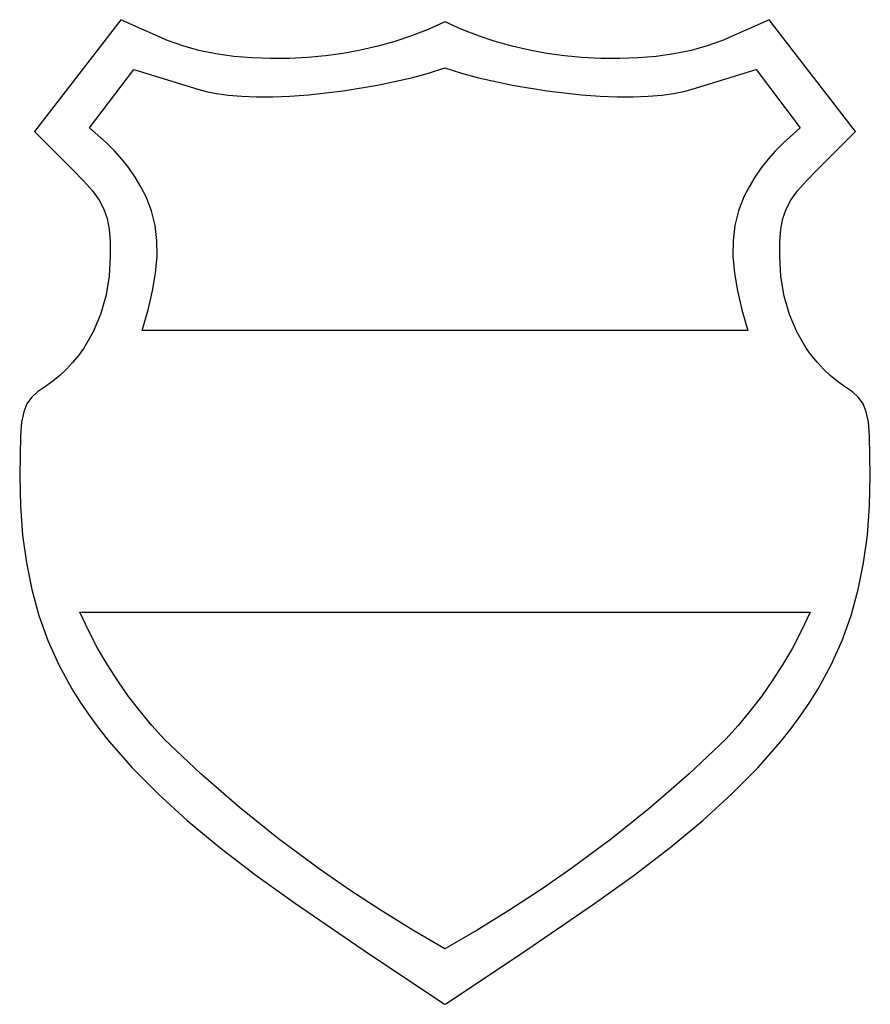
# Model space of a CAD drawing. Extents: x 43 to 262, y 26 to 279.
import ezdxf

# ---------------------------------------------------------------- set-up
doc = ezdxf.new("R2010")
doc.units = 0

msp = doc.modelspace()

# ---------------------------------------------------------------- linework, layer by layer
at = {"layer": 'Layer 1'}
for p, q in [((69.095936, 278.875243), (46.923856, 250.176772)), ((81.0992, 273.565939), (69.095936, 278.875243)), ((69.095936, 278.875243), (69.095936, 278.875243)), ((152.395589, 278.328438), (152.201561, 278.231424)), ((152.598436, 278.231424), (152.395589, 278.328438)), ((235.704061, 278.875243), (223.700797, 273.565939)), ((257.876144, 250.176772), (235.704061, 278.875243)), ((148.057873, 276.3601), (143.821682, 274.707155)), ((152.201561, 278.231424), (148.057873, 276.3601)), ((156.741745, 276.3601), (152.598436, 278.231424)), ((160.976936, 274.707155), (156.741745, 276.3601)), ((85.015493, 272.151131), (81.0992, 273.565939)), ((139.506276, 273.269306), (135.12494, 272.043266)), ((143.821682, 274.707155), (139.506276, 273.269306)), ((165.290929, 273.269306), (160.976936, 274.707155)), ((169.670646, 272.043266), (165.290929, 273.269306)), ((223.700797, 273.565939), (219.784126, 272.151131)), ((89.188064, 270.997802), (85.015493, 272.151131)), ((93.574069, 270.099211), (89.188064, 270.997802)), ((130.690959, 271.02575), (126.217619, 270.213473)), ((135.12494, 272.043266), (130.690959, 271.02575)), ((174.103007, 271.02575), (169.670646, 272.043266)), ((178.574935, 270.213473), (174.103007, 271.02575)), ((215.610556, 270.997802), (211.223138, 270.099211)), ((219.784126, 272.151131), (215.610556, 270.997802)), ((98.130662, 269.44862), (93.574069, 270.099211)), ((102.814998, 269.039292), (98.130662, 269.44862)), ((107.58423, 268.864487), (102.814998, 269.039292)), ((112.395515, 268.917468), (107.58423, 268.864487)), ((117.206006, 269.191494), (112.395515, 268.917468)), ((121.718206, 269.603149), (117.206006, 269.191494)), ((126.217619, 270.213473), (121.718206, 269.603149)), ((183.073349, 269.603149), (178.574935, 270.213473)), ((187.585172, 269.191494), (183.073349, 269.603149)), ((192.396042, 268.917468), (187.585172, 269.191494)), ((197.208326, 268.864487), (192.396042, 268.917468)), ((201.978971, 269.039292), (197.208326, 268.864487)), ((206.664926, 269.44862), (201.978971, 269.039292)), ((211.223138, 270.099211), (206.664926, 269.44862)), ((61.123158, 251.093994), (72.509061, 266.104689)), ((72.509061, 266.104689), (88.895589, 261.00705)), ((148.120967, 265.128779), (152.395589, 266.475106)), ((152.395589, 266.475106), (156.671164, 265.128274)), ((152.395589, 266.475106), (152.395589, 266.475106)), ((215.904408, 261.00705), (232.290936, 266.104689)), ((232.290936, 266.104689), (243.668019, 251.093994)), ((135.055365, 262.033265), (143.801903, 263.949459)), ((143.801903, 263.949459), (148.120967, 265.128779)), ((156.671164, 265.128274), (160.991273, 263.948739)), ((160.991273, 263.948739), (169.740081, 262.032695)), ((88.895589, 261.00705), (91.060743, 260.392002)), ((117.303019, 259.560661), (126.205796, 260.60938)), ((126.205796, 260.60938), (135.055365, 262.033265)), ((169.740081, 262.032695), (178.59199, 260.609245)), ((178.59199, 260.609245), (187.496978, 259.560661)), ((213.739254, 260.392002), (215.904408, 261.00705)), ((91.060743, 260.392002), (93.683689, 259.881712)), ((93.683689, 259.881712), (96.733498, 259.485835)), ((96.733498, 259.485835), (100.179242, 259.214029)), ((100.179242, 259.214029), (103.989994, 259.075951)), ((103.989994, 259.075951), (108.134826, 259.081259)), ((108.134826, 259.081259), (112.58281, 259.23961)), ((112.58281, 259.23961), (117.303019, 259.560661)), ((187.496978, 259.560661), (192.217188, 259.23961)), ((192.217188, 259.23961), (196.665174, 259.081259)), ((196.665174, 259.081259), (200.810006, 259.075951)), ((200.810006, 259.075951), (204.620757, 259.214029)), ((204.620757, 259.214029), (208.066501, 259.485835)), ((208.066501, 259.485835), (211.116309, 259.881712)), ((211.116309, 259.881712), (213.739254, 260.392002)), ((65.468331, 247.232786), (61.123158, 251.093994)), ((243.668019, 251.093994), (239.324224, 247.232786)), ((46.923856, 250.176772), (56.678158, 240.431286)), ((248.121839, 240.431286), (257.876144, 250.176772)), ((67.478477, 245.177955), (65.468331, 247.232786)), ((239.324224, 247.232786), (237.31549, 245.177955)), ((69.372678, 243.031368), (67.478477, 245.177955)), ((71.145194, 240.786319), (69.372678, 243.031368)), ((235.422908, 243.031368), (233.652012, 240.786319)), ((237.31549, 245.177955), (235.422908, 243.031368)), ((56.678158, 240.431286), (59.569316, 237.454913)), ((72.790286, 238.436106), (71.145194, 240.786319)), ((233.652012, 240.786319), (232.008332, 238.436106)), ((245.230681, 237.454913), (248.121839, 240.431286)), ((74.302215, 235.974024), (72.790286, 238.436106)), ((232.008332, 238.436106), (230.497403, 235.974024)), ((59.569316, 237.454913), (61.833677, 234.871054)), ((75.675242, 233.393369), (74.302215, 235.974024)), ((230.497403, 235.974024), (229.124756, 233.393369)), ((242.96632, 234.871054), (245.230681, 237.454913)), ((61.833677, 234.871054), (63.545486, 232.509726)), ((77.040014, 229.771364), (75.675242, 233.393369)), ((229.124756, 233.393369), (227.759982, 229.771364)), ((241.254511, 232.509726), (242.96632, 234.871054)), ((63.545486, 232.509726), (64.778989, 230.200945)), ((64.778989, 230.200945), (65.608429, 227.774729)), ((239.191568, 227.774729), (240.021008, 230.200945)), ((240.021008, 230.200945), (241.254511, 232.509726)), ((65.608429, 227.774729), (66.108052, 225.061094)), ((77.942907, 226.043687), (77.040014, 229.771364)), ((227.759982, 229.771364), (226.857088, 226.043687)), ((238.691945, 225.061094), (239.191568, 227.774729)), ((78.400679, 222.167022), (77.942907, 226.043687)), ((226.857088, 226.043687), (226.399315, 222.167022)), ((66.108052, 225.061094), (66.352102, 221.890057)), ((238.447895, 221.890057), (238.691945, 225.061094)), ((66.352102, 221.890057), (66.414825, 218.091633)), ((78.430089, 218.098053), (78.400679, 222.167022)), ((226.399315, 222.167022), (226.369906, 218.098053)), ((238.385172, 218.091633), (238.447895, 221.890057)), ((66.414825, 218.091633), (66.123776, 212.883087)), ((78.047895, 213.793464), (78.430089, 218.098053)), ((226.369906, 218.098053), (226.752101, 213.793464)), ((238.676221, 212.883087), (238.385172, 218.091633)), ((66.123776, 212.883087), (65.274211, 207.874906)), ((77.270855, 209.209939), (78.047895, 213.793464)), ((226.752101, 213.793464), (227.529141, 209.209939)), ((239.525787, 207.874906), (238.676221, 212.883087)), ((65.274211, 207.874906), (63.889309, 203.113942)), ((76.115727, 204.304161), (77.270855, 209.209939)), ((227.529141, 209.209939), (228.68427, 204.304161)), ((240.910688, 203.113942), (239.525787, 207.874906)), ((63.889309, 203.113942), (61.992252, 198.647045)), ((74.599269, 199.032814), (76.115727, 204.304161)), ((228.68427, 204.304161), (230.200728, 199.032814)), ((242.807745, 198.647045), (240.910688, 203.113942)), ((61.992252, 198.647045), (59.60622, 194.521064)), ((230.200728, 199.032814), (74.599269, 199.032814)), ((245.193777, 194.521064), (242.807745, 198.647045)), ((58.237083, 192.600558), (56.754394, 190.78285)), ((59.60622, 194.521064), (58.237083, 192.600558)), ((246.562915, 192.600558), (245.193777, 194.521064)), ((248.045605, 190.78285), (246.562915, 192.600558)), ((56.754394, 190.78285), (55.161051, 189.073795)), ((249.638947, 189.073795), (248.045605, 190.78285)), ((53.459953, 187.479251), (51.653996, 186.005074)), ((55.161051, 189.073795), (53.459953, 187.479251)), ((251.340046, 187.479251), (249.638947, 189.073795)), ((253.146004, 186.005074), (251.340046, 187.479251)), ((49.746078, 184.657119), (47.725117, 183.234416)), ((51.653996, 186.005074), (49.746078, 184.657119)), ((255.053922, 184.657119), (253.146004, 186.005074)), ((257.074883, 183.234416), (255.053922, 184.657119)), ((47.725117, 183.234416), (46.162247, 181.804807)), ((258.637753, 181.804807), (257.074883, 183.234416)), ((44.999328, 180.165199), (44.17822, 178.1125)), ((46.162247, 181.804807), (44.999328, 180.165199)), ((259.800672, 180.165199), (258.637753, 181.804807)), ((260.62178, 178.1125), (259.800672, 180.165199)), ((44.17822, 178.1125), (43.640786, 175.443616)), ((261.159214, 175.443616), (260.62178, 178.1125)), ((43.640786, 175.443616), (43.328886, 171.955454)), ((261.471114, 171.955454), (261.159214, 175.443616)), ((43.328886, 171.955454), (43.149133, 161.708925)), ((261.650867, 161.708925), (261.471114, 171.955454)), ((43.149133, 161.708925), (43.331785, 153.927415)), ((261.468215, 153.927415), (261.650867, 161.708925)), ((43.331785, 153.927415), (43.894983, 146.483149)), ((260.905018, 146.483149), (261.468215, 153.927415)), ((43.894983, 146.483149), (44.861589, 139.342081)), ((259.938414, 139.342081), (260.905018, 146.483149)), ((44.861589, 139.342081), (46.254463, 132.470165)), ((258.54554, 132.470165), (259.938414, 139.342081)), ((46.254463, 132.470165), (48.096466, 125.833354)), ((256.703537, 125.833354), (258.54554, 132.470165)), ((58.583158, 126.625175), (246.216839, 126.625175)), ((60.795121, 121.923923), (58.583158, 126.625175)), ((58.583158, 126.625175), (58.583158, 126.625175)), ((246.216839, 126.625175), (244.004877, 121.923923)), ((48.096466, 125.833354), (50.410461, 119.397602)), ((254.389542, 119.397602), (256.703537, 125.833354)), ((63.1616, 117.425912), (60.795121, 121.923923)), ((244.004877, 121.923923), (241.638397, 117.425912)), ((50.410461, 119.397602), (53.219307, 113.128864)), ((251.580693, 113.128864), (254.389542, 119.397602)), ((65.676926, 113.118732), (63.1616, 117.425912)), ((241.638397, 117.425912), (239.123071, 113.118732)), ((53.219307, 113.128864), (56.545867, 106.993092)), ((68.33543, 108.989969), (65.676926, 113.118732)), ((239.123071, 113.118732), (236.464567, 108.989969)), ((248.254131, 106.993092), (251.580693, 113.128864)), ((71.13144, 105.027214), (68.33543, 108.989969)), ((236.464567, 108.989969), (233.668557, 105.027214)), ((56.545867, 106.993092), (58.66574, 103.567884)), ((246.134258, 103.567884), (248.254131, 106.993092)), ((74.059287, 101.218053), (71.13144, 105.027214)), ((233.668557, 105.027214), (230.74071, 101.218053)), ((58.66574, 103.567884), (60.962713, 100.168194)), ((77.113301, 97.550076), (74.059287, 101.218053)), ((230.74071, 101.218053), (227.686696, 97.550076)), ((243.837284, 100.168194), (246.134258, 103.567884)), ((60.962713, 100.168194), (63.440906, 96.787888)), ((241.359092, 96.787888), (243.837284, 100.168194)), ((63.440906, 96.787888), (66.104436, 93.420838)), ((80.287811, 94.010869), (77.113301, 97.550076)), ((227.686696, 97.550076), (224.512186, 94.010869)), ((238.695562, 93.420838), (241.359092, 96.787888)), ((89.707383, 85.120769), (80.287811, 94.010869)), ((224.512186, 94.010869), (215.092616, 85.120769)), ((66.104436, 93.420838), (72.003981, 86.701982)), ((232.796017, 86.701982), (238.695562, 93.420838)), ((72.003981, 86.701982), (78.694296, 79.96258)), ((226.105702, 79.96258), (232.796017, 86.701982)), ((99.501662, 76.599373), (89.707383, 85.120769)), ((215.092616, 85.120769), (205.298336, 76.599373)), ((78.694296, 79.96258), (86.208327, 73.15359)), ((218.591671, 73.15359), (226.105702, 79.96258)), ((109.639554, 68.455964), (99.501662, 76.599373)), ((205.298336, 76.599373), (195.160444, 68.455964)), ((86.208327, 73.15359), (94.579021, 66.225967)), ((210.220977, 66.225967), (218.591671, 73.15359)), ((120.089964, 60.699825), (109.639554, 68.455964)), ((195.160444, 68.455964), (184.710033, 60.699825)), ((94.579021, 66.225967), (103.839325, 59.130667)), ((200.960673, 59.130667), (210.220977, 66.225967)), ((103.839325, 59.130667), (114.022186, 51.818647)), ((127.967677, 55.241714), (120.089964, 60.699825)), ((184.710033, 60.699825), (176.83039, 55.241225)), ((190.777811, 51.818647), (200.960673, 59.130667)), ((135.986398, 50.003442), (127.967677, 55.241714)), ((176.83039, 55.241225), (168.809283, 50.003259)), ((114.022186, 51.818647), (133.039606, 38.830821)), ((171.760392, 38.830821), (190.777811, 51.818647)), ((144.133309, 44.989265), (135.986398, 50.003442)), ((168.809283, 50.003259), (160.65994, 44.989479)), ((152.395589, 40.203436), (144.133309, 44.989265)), ((160.65994, 44.989479), (152.395589, 40.203436)), ((133.039606, 38.830821), (152.201561, 26.057047)), ((152.598436, 26.057047), (171.760392, 38.830821)), ((152.201561, 26.057047), (152.395589, 25.924758)), ((152.395589, 25.924758), (152.598436, 26.057047))]:
    msp.add_line(p, q, dxfattribs=at)

doc.saveas('drawing.dxf')
